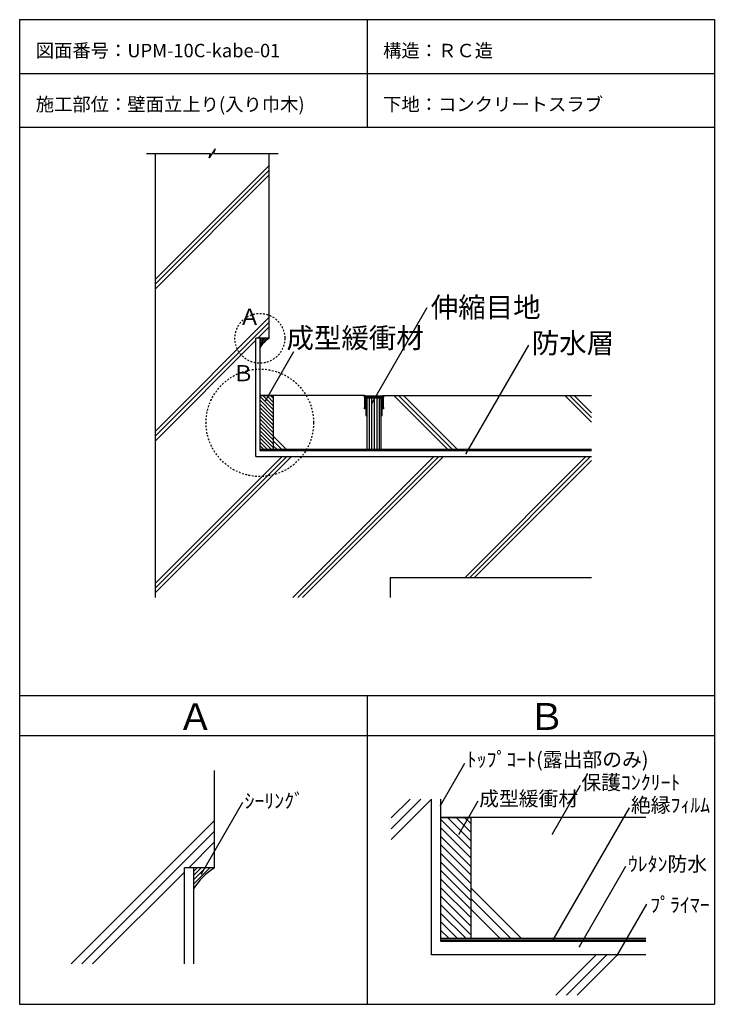
# Model space of a CAD drawing. Extents: x 672 to 1707, y 168 to 1633.
import ezdxf

# ---------------------------------------------------------------- set-up
doc = ezdxf.new("R2010")
doc.units = 0
doc.header["$MEASUREMENT"] = 0
doc.linetypes.add('DASHED2', pattern=[5, 2.5, -2.5])
doc.layers.add('_0-0_', color=7, linetype='CONTINUOUS')
doc.styles.get("Standard").update_dxf_attribs({"font": 'txt', "bigfont": 'bigfont.shx'})

msp = doc.modelspace()

# ---------------------------------------------------------------- linework, layer by layer
at = {"layer": '_0-0_', "color": 7, "linetype": 'Continuous'}
for p, q in [((672.1, 1633.4), (672.1, 167.5)), ((672.1, 1633.4), (1706.9, 1633.4)), ((1189.5, 1633.4), (1189.5, 1473.4)), ((1706.9, 1633.4), (1706.9, 167.5)), ((672.1, 1553.4), (1706.9, 1553.4)), ((672.1, 1473.4), (1706.9, 1473.4)), ((963.4, 1441), (954.2, 1427.9)), ((963.4, 1441), (961, 1434.4)), ((860.8, 1434.4), (956.6, 1434.4)), ((873.9, 1434.4), (873.9, 773)), ((954.2, 1427.9), (956.6, 1434.4)), ((961, 1434.4), (1057.4, 1434.4)), ((1043.9, 1159), (1043.9, 1434.4)), ((873.9, 1246.5), (1043.9, 1416.5)), ((873.9, 1239.5), (1043.9, 1409.5)), ((873.9, 1232.4), (1043.9, 1402.4)), ((1197.2, 1062.8), (1279.2, 1204.9)), ((873.9, 1020.3), (1043.9, 1190.3)), ((873.9, 1013.2), (1043.9, 1183.2)), ((1026.8, 1159), (1043.9, 1176.1)), ((1043.9, 1159), (1023.9, 1159)), ((1023.9, 983), (1023.9, 1159)), ((873.9, 1006.1), (1023.9, 1156.1)), ((1337.1, 987.3), (1430.5, 1149)), ((1038.7, 1066.9), (1080.6, 1139.5)), ((1185.9, 1074), (1029.9, 1074)), ((1213.9, 1074), (1523.9, 1074)), ((1229.6, 1074), (1309.6, 994)), ((1236.6, 1074), (1316.6, 994)), ((1243.7, 1074), (1323.7, 994)), ((1484.1, 1074), (1523.9, 1034.2)), ((1491.2, 1074), (1523.9, 1041.3)), ((1498.3, 1074), (1523.9, 1048.3)), ((1049.9, 1013.2), (1069.2, 994)), ((1049.9, 1006.2), (1062.1, 994)), ((1049.9, 999.1), (1055, 994)), ((873.9, 779.9), (1077.1, 983)), ((873.9, 786.9), (1070, 983)), ((873.9, 794), (1062.9, 983)), ((1023.9, 983), (1523.9, 983)), ((1029.9, 994), (1523.9, 994)), ((1079.2, 773), (1289.2, 983)), ((1086.3, 773), (1296.3, 983)), ((1093.3, 773), (1303.3, 983)), ((1335.5, 803), (1515.5, 983)), ((1342.5, 803), (1522.5, 983)), ((1349.6, 803), (1523.9, 977.3)), ((1223.9, 803), (1523.9, 803)), ((1223.9, 803), (1223.9, 773)), ((672.1, 627.5), (1706.9, 627.5)), ((1189.5, 627.5), (1189.5, 167.5)), ((672.1, 567.5), (1706.9, 567.5)), ((962.5, 370.7), (962.5, 515.7)), ((1299, 463.7), (1335.3, 526.6)), ((1465.7, 421.2), (1507.6, 493.8)), ((1225.5, 413.1), (1285.5, 473.1)), ((1225.5, 429), (1269.6, 473.1)), ((1225.5, 444.9), (1253.7, 473.1)), ((1285.5, 241), (1285.5, 473.1)), ((1326.7, 421.2), (1355.2, 470.5)), ((942.8, 362), (1004.4, 468.6)), ((1466.9, 263.5), (1580.4, 460.1)), ((749, 227.6), (962.5, 441.1)), ((1605, 445.8), (1299, 445.8)), ((764.9, 227.6), (962.5, 425.2)), ((924, 370.7), (962.5, 409.3)), ((917.5, 227.6), (917.5, 370.7)), ((962.5, 370.7), (917.5, 370.7)), ((1506.1, 253.4), (1575.2, 373)), ((780.8, 227.6), (917.5, 364.3)), ((1344, 340.9), (1419.1, 265.8)), ((1344, 324.9), (1403.2, 265.8)), ((1344, 309), (1387.3, 265.8)), ((1562.6, 241), (1606.1, 316.4)), ((1299, 265.8), (1605, 265.8)), ((1605, 241), (1285.5, 241)), ((1470.8, 181), (1530.8, 241)), ((1486.7, 181), (1546.7, 241)), ((1502.6, 181), (1562.6, 241)), ((672.1, 167.5), (1706.9, 167.5))]:
    msp.add_line(p, q, dxfattribs=at)
at = {"layer": '_0-0_', "color": 2, "linetype": 'Continuous'}
for p, q in [((1029.9, 1148.2), (1040.8, 1159)), ((1029.9, 1151), (1037.9, 1159)), ((1029.9, 1153.8), (1035.1, 1159)), ((1029.9, 1156.6), (1032.3, 1159)), ((1043, 1158.4), (1043.6, 1159)), ((1029.9, 1145.3), (1030.5, 1145.9)), ((931, 346.4), (955.4, 370.7)), ((931, 352.7), (949, 370.7)), ((931, 359.1), (942.7, 370.7)), ((931, 365.4), (936.3, 370.7)), ((960.5, 369.4), (961.8, 370.7)), ((931, 340), (932.3, 341.3))]:
    msp.add_line(p, q, dxfattribs=at)
at = {"layer": '_0-0_', "color": 4, "linetype": 'Continuous'}
for p, q in [((1029.9, 1159), (1029.9, 992)), ((1029.9, 992), (1523.9, 992)), ((1299, 473.1), (1299, 261.3)), ((931, 370.7), (931, 227.6)), ((1299, 261.3), (1605, 261.3))]:
    msp.add_line(p, q, dxfattribs=at)
at = {"layer": '_0-0_', "color": 5, "linetype": 'Continuous'}
for p, q in [((1029.9, 1074), (1049.9, 1074)), ((1029.9, 1072.9), (1049.9, 1052.9)), ((1034.5, 1074), (1049.9, 1058.6)), ((1040.2, 1074), (1049.9, 1064.2)), ((1045.8, 1074), (1049.9, 1069.9)), ((1049.9, 1074), (1049.9, 994)), ((1185.9, 1074), (1186.9, 1074)), ((1185.9, 1071), (1185.9, 1074)), ((1186.4, 1071), (1185.9, 1071)), ((1186.4, 1056), (1186.4, 1071)), ((1186.9, 1074), (1187.4, 1073.5)), ((1187.4, 1073.5), (1199.9, 1073.5)), ((1187.4, 1072.5), (1187.4, 1070.5)), ((1212.4, 1072.5), (1187.4, 1072.5)), ((1187.4, 1072.5), (1187.4, 1054)), ((1212.4, 1072.5), (1187.4, 1072.5)), ((1187.4, 1070.5), (1187.9, 1070.5)), ((1187.9, 1070.5), (1187.9, 1044)), ((1188.9, 1072), (1210.9, 1072)), ((1188.9, 1071), (1188.9, 1072)), ((1190.9, 1071), (1188.9, 1071)), ((1188.9, 1070.5), (1190.9, 1070.5)), ((1188.9, 1059), (1188.9, 1070.5)), ((1189.9, 1070.5), (1209.9, 1070.5)), ((1189.9, 994), (1189.9, 1070.5)), ((1190.9, 1070.5), (1190.9, 1071)), ((1193.1, 994), (1193.1, 1070.5)), ((1196.9, 994), (1196.9, 1070.5)), ((1199.9, 1073.5), (1212.4, 1073.5)), ((1200.6, 994), (1200.6, 1070.5)), ((1204.4, 994), (1204.4, 1070.5)), ((1208.1, 994), (1208.1, 1070.5)), ((1208.9, 1071), (1208.9, 1070.5)), ((1210.9, 1071), (1208.9, 1071)), ((1208.9, 1070.5), (1210.9, 1070.5)), ((1209.9, 1070.5), (1209.9, 994)), ((1210.9, 1072), (1210.9, 1071)), ((1210.9, 1070.5), (1210.9, 1059)), ((1211.9, 1070.5), (1212.4, 1070.5)), ((1211.9, 1044), (1211.9, 1070.5)), ((1212.4, 1073.5), (1212.9, 1074)), ((1212.4, 1070.5), (1212.4, 1072.5)), ((1212.4, 1054), (1212.4, 1072.5)), ((1212.9, 1074), (1213.9, 1074)), ((1213.4, 1071), (1213.4, 1056)), ((1213.9, 1071), (1213.4, 1071)), ((1213.9, 1074), (1213.9, 1071)), ((1029.9, 1067.3), (1049.9, 1047.3)), ((1029.9, 1061.6), (1049.9, 1041.6)), ((1029.9, 1056), (1049.9, 1036)), ((1185.9, 1056), (1186.4, 1056)), ((1185.9, 1054), (1185.9, 1056)), ((1189.4, 1059), (1188.9, 1059)), ((1188.9, 1058), (1189.4, 1059)), ((1188.9, 1045), (1188.9, 1058)), ((1210.4, 1059), (1210.9, 1058)), ((1210.9, 1059), (1210.4, 1059)), ((1210.9, 1058), (1210.9, 1045)), ((1213.4, 1056), (1213.9, 1056)), ((1213.9, 1056), (1213.9, 1054)), ((1029.9, 1050.3), (1049.9, 1030.3)), ((1029.9, 1044.6), (1049.9, 1024.6)), ((1187.4, 1054), (1185.9, 1054)), ((1187.9, 1044), (1188.9, 1044)), ((1189.4, 1045), (1188.9, 1045)), ((1188.9, 1044), (1189.4, 1045)), ((1210.4, 1045), (1210.9, 1044)), ((1210.9, 1045), (1210.4, 1045)), ((1210.9, 1044), (1211.9, 1044)), ((1213.9, 1054), (1212.4, 1054)), ((1029.9, 1039), (1049.9, 1019)), ((1029.9, 1033.3), (1049.9, 1013.3)), ((1029.9, 1027.7), (1049.9, 1007.7)), ((1029.9, 1022), (1049.9, 1002)), ((1029.9, 1016.4), (1049.9, 996.4)), ((1029.9, 1010.7), (1046.6, 994)), ((1029.9, 1005), (1041, 994)), ((1029.9, 999.4), (1035.3, 994)), ((1029.9, 993), (1523.9, 993)), ((1299, 445.8), (1344, 445.8)), ((1299, 443.4), (1344, 398.4)), ((1309.3, 445.8), (1344, 411.1)), ((1322.1, 445.8), (1344, 423.8)), ((1334.8, 445.8), (1344, 436.6)), ((1344, 445.8), (1344, 265.8)), ((1299, 430.7), (1344, 385.7)), ((1299, 417.9), (1344, 372.9)), ((1299, 405.2), (1344, 360.2)), ((1299, 392.5), (1344, 347.5)), ((1299, 379.7), (1344, 334.7)), ((1299, 367), (1344, 322)), ((1299, 354.3), (1344, 309.3)), ((1299, 341.6), (1344, 296.6)), ((1299, 328.8), (1344, 283.8)), ((1299, 316.1), (1344, 271.1)), ((1299, 303.4), (1336.6, 265.8)), ((1299, 290.6), (1323.9, 265.8)), ((1299, 277.9), (1311.2, 265.8)), ((1299, 263.5), (1605, 263.5))]:
    msp.add_line(p, q, dxfattribs=at)
at = {"layer": '_0-0_', "color": 1, "linetype": 'DASHED2'}
for centre, radius in [((1029.9, 1159), 37.1), ((1029.9, 1033.3), 80)]:
    msp.add_circle(centre, radius, dxfattribs=at)
at = {"layer": '_0-0_', "color": 2, "linetype": 'Continuous'}
for centre, radius in [((1066.6, 1122.4), 43.1), ((1013.4, 288.3), 96.9)]:
    msp.add_arc(centre, radius, 121.707, 148.293, dxfattribs=at)
at = {"layer": '_0-0_', "color": 7}
for p in [(1038.7, 1066.9), (1197.2, 1062.8), (1337.1, 987.3), (1299, 463.7), (1309.3, 445.8), (1326.7, 421.2), (1465.7, 421.2), (942.8, 362), (1466.9, 263.5), (1506.1, 253.4), (1562.6, 241)]:
    msp.add_point(p, dxfattribs=at)

# ---------------------------------------------------------------- texts
for s, height, p in [('図面番号：UPM-10C-kabe-01', 20, (696.1, 1577.4)), ('構造：ＲＣ造', 20, (1213.5, 1577.4)), ('施工部位：壁面立上り(入り巾木)', 20, (696.1, 1497.4)), ('下地：コンクリートスラブ', 20, (1213.5, 1497.4)), ('伸縮目地', 30, (1284.5, 1190.2)), ('Ａ', 24, (998.4, 1179)), ('成型緩衝材', 30, (1069.5, 1144.5)), ('防水層', 30, (1434.9, 1136.9)), ('Ｂ', 24, (988.8, 1095.1)), ('Ａ', 40, (906.7, 575.7)), ('Ｂ', 40, (1429.7, 576)), ('ﾄｯﾌﾟｺｰﾄ(露出部のみ)', 21.618, (1338.2, 521.2)), ('保護ｺﾝｸﾘｰﾄ', 21.62, (1508.8, 487)), ('ｼｰﾘﾝｸﾞ', 21.62, (1007.1, 459.5)), ('成型緩衝材', 21.62, (1356.6, 462.9)), ('絶縁ﾌｨﾙﾑ', 21.62, (1582.6, 453.4)), ('ｳﾚﾀﾝ防水', 21.62, (1578.1, 365.6)), ('ﾌﾟﾗｲﾏｰ', 21.62, (1611.4, 304.7))]:
    msp.add_text(s, height=height, dxfattribs=at).set_placement(p)

doc.saveas('drawing.dxf')
